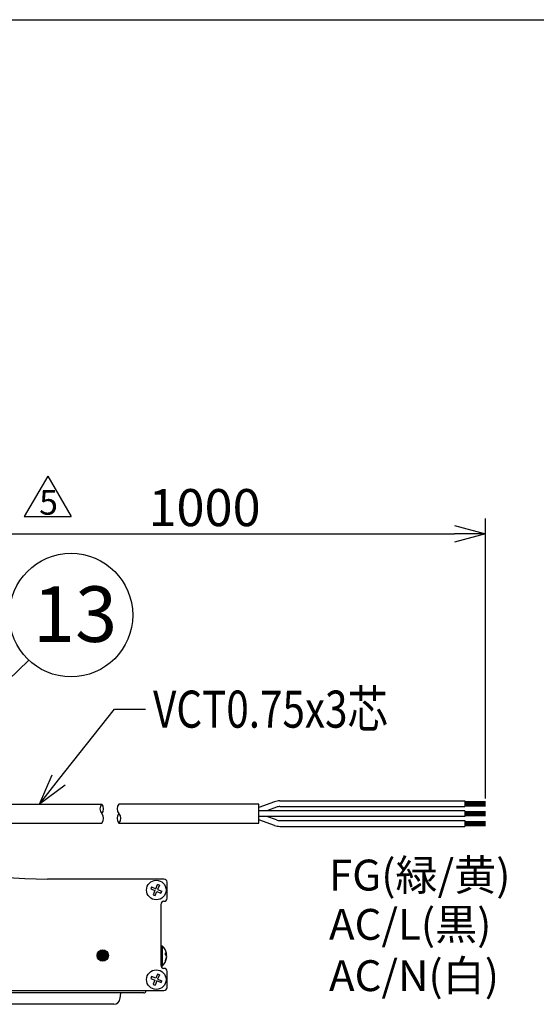
# Model space of a CAD drawing. Units: inches. Extents: x 1047 to 1466, y -2 to 284.
# Drawn here: x 1293 to 1335, y 198 to 278 of the extents above; entities that cross this region are included whole.
import ezdxf

# ---------------------------------------------------------------- set-up
doc = ezdxf.new("R2010")
doc.units = ezdxf.units.IN
doc.header["$LTSCALE"] = 0.2
doc.styles.get("Standard").update_dxf_attribs({"font": 'txt.shx', "bigfont": 'bigfont.shx'})
doc.styles.add('高2', font='txt.shx', dxfattribs={"height": 2, "bigfont": 'bigfont.shx'})
doc.styles.add('高2.5', font='txt.shx', dxfattribs={"height": 2.5, "bigfont": 'bigfont.shx'})
doc.styles.add('高4.5', font='txt.shx', dxfattribs={"height": 4.5, "bigfont": 'bigfont.shx'})

msp = doc.modelspace()

# ---------------------------------------------------------------- linework, layer by layer
at = {"color": 3}
for p, q in [((1280.957, 277.964), (1452.3, 277.964)), ((1289.45, 214.473), (1299.533, 214.473)), ((1312.259, 214.473), (1300.928, 214.473)), ((1312.259, 212.94), (1312.259, 214.473)), ((1289.45, 212.94), (1299.533, 212.94)), ((1300.928, 212.94), (1312.259, 212.94)), ((1304.572, 208.402), (1295.138, 208.402)), ((1304.822, 206.86), (1304.822, 208.152)), ((1304.322, 206.36), (1304.322, 201.427)), ((1304.822, 199.635), (1304.822, 200.927)), ((1233.896, 199.385), (1304.572, 199.385)), ((1303.11, 199.385), (1303.108, 199.346)), ((1302.942, 199.185), (1277.952, 199.185)), ((1301.048, 199.185), (1301.008, 198.725)), ((1300.509, 198.268), (1280.384, 198.268))]:
    msp.add_line(p, q, dxfattribs=at)
for p, q in [((1295.162, 241.03), (1293.262, 237.739)), ((1295.162, 241.03), (1297.062, 237.739)), ((1293.262, 237.739), (1297.062, 237.739)), ((1330.593, 214.923), (1330.593, 237.598)), ((1286.78, 236.348), (1328.093, 236.348)), ((1328.926, 214.673), (1330.593, 214.673)), ((1328.926, 214.59), (1330.593, 214.59)), ((1328.926, 214.506), (1330.593, 214.506)), ((1328.926, 214.423), (1330.593, 214.423)), ((1328.926, 213.94), (1312.259, 213.94)), ((1328.926, 214.34), (1330.593, 214.34)), ((1328.926, 213.873), (1330.593, 213.873)), ((1328.926, 213.79), (1330.593, 213.79)), ((1328.926, 213.706), (1330.593, 213.706)), ((1328.926, 213.623), (1330.593, 213.623)), ((1328.926, 213.473), (1312.259, 213.473)), ((1328.926, 213.54), (1330.593, 213.54)), ((1328.926, 213.073), (1330.593, 213.073)), ((1328.926, 212.99), (1330.593, 212.99)), ((1328.926, 212.906), (1330.593, 212.906)), ((1328.926, 212.823), (1330.593, 212.823)), ((1328.926, 212.74), (1330.593, 212.74))]:
    msp.add_line(p, q)
at = {"color": 0, "linetype": 'ByBlock', "lineweight": -2}
for p, q in [((1328.093, 237.018), (1330.593, 236.348)), ((1330.593, 236.348), (1328.093, 235.678)), ((1330.593, 236.348), (1328.093, 236.348)), ((1294.491, 214.473), (1295.515, 216.85)), ((1294.491, 214.473), (1296.041, 216.435)), ((1296.567, 216.019), (1294.491, 214.473))]:
    msp.add_line(p, q, dxfattribs=at)
at = {"color": 7}
for p, q in [((1283.081, 215.956), (1293.617, 226.134)), ((1296.041, 216.435), (1300.562, 222.159)), ((1300.562, 222.159), (1303.062, 222.159)), ((1313.519, 214.661), (1312.259, 214.203)), ((1313.963, 214.74), (1328.926, 214.74)), ((1328.926, 214.74), (1328.926, 214.273)), ((1313.678, 214.223), (1312.9, 213.94)), ((1313.963, 214.273), (1328.926, 214.273)), ((1328.926, 213.94), (1328.926, 213.473)), ((1313.519, 212.751), (1312.259, 213.21)), ((1313.678, 213.19), (1312.9, 213.473)), ((1313.963, 213.14), (1328.926, 213.14)), ((1328.926, 213.14), (1328.926, 212.673)), ((1313.963, 212.673), (1328.926, 212.673)), ((1303.501, 207.613), (1303.838, 207.473)), ((1303.565, 207.767), (1303.902, 207.627)), ((1303.838, 207.473), (1303.698, 207.136)), ((1303.852, 207.072), (1303.992, 207.409)), ((1303.902, 207.627), (1304.041, 207.964)), ((1303.992, 207.409), (1304.329, 207.27)), ((1304.195, 207.9), (1304.056, 207.563)), ((1304.056, 207.563), (1304.393, 207.424)), ((1299.28, 202.468), (1299.947, 202.468)), ((1299.387, 202.568), (1299.839, 202.568)), ((1304.447, 202.977), (1304.322, 202.977)), ((1304.447, 201.393), (1304.447, 202.977)), ((1299.197, 202.235), (1300.03, 202.235)), ((1299.205, 202.302), (1300.022, 202.302)), ((1299.205, 202.135), (1300.022, 202.135)), ((1299.225, 202.068), (1300.002, 202.068)), ((1299.239, 202.402), (1299.988, 202.402)), ((1299.28, 201.968), (1299.947, 201.968)), ((1299.343, 201.902), (1299.884, 201.902)), ((1304.696, 202.294), (1304.79, 202.294)), ((1304.745, 202.23), (1304.79, 202.23)), ((1304.785, 202.274), (1304.783, 202.294)), ((1304.783, 202.076), (1304.79, 202.076)), ((1304.79, 202.23), (1304.785, 202.274)), ((1304.324, 201.393), (1304.447, 201.393)), ((1303.501, 200.363), (1303.838, 200.223)), ((1303.902, 200.377), (1303.565, 200.517)), ((1303.838, 200.223), (1303.698, 199.886)), ((1303.992, 200.159), (1303.852, 199.822)), ((1304.041, 200.714), (1303.902, 200.377)), ((1304.329, 200.02), (1303.992, 200.159)), ((1304.195, 200.65), (1304.056, 200.313)), ((1304.056, 200.313), (1304.393, 200.174))]:
    msp.add_line(p, q, dxfattribs=at)
msp.add_circle((1297.043, 229.775), 5)
for centre in [(1303.947, 207.518), (1303.947, 200.268)]:
    msp.add_circle(centre, 0.792, dxfattribs=at)
at = {"color": 3}
for radius in [0.458, 0.417]:
    msp.add_circle((1299.613, 202.218), radius, dxfattribs=at)
for centre, radius, start, end in [((1295.138, 241.735), 33.333, 220.25946, 270), ((1304.572, 208.152), 0.25, 0, 90), ((1304.572, 206.36), 0.25, 90, 180), ((1304.572, 206.86), 0.25, 270, 0), ((1304.572, 201.427), 0.25, 180, 270), ((1304.572, 200.927), 0.25, 0, 90), ((1302.942, 199.352), 0.167, 270, 358), ((1304.572, 199.635), 0.25, 270, 0), ((1300.509, 198.768), 0.5, 270, 355)]:
    msp.add_arc(centre, radius, start, end, dxfattribs=at)
at = {"color": 7}
for centre, radius, start, end in [((1299.936, 214.09), 0.556, 136.39718, 223.60282), ((1299.131, 214.09), 0.556, 316.39718, 43.60282), ((1301.331, 214.09), 0.556, 136.39718, 223.60282), ((1313.963, 213.44), 1.3, 90, 110), ((1299.131, 213.323), 0.556, 316.39718, 43.60282), ((1301.331, 213.323), 0.556, 136.39718, 223.60282), ((1300.526, 213.323), 0.556, 316.39718, 43.60282), ((1313.963, 213.44), 0.833, 90, 110), ((1313.963, 213.973), 0.833, 250, 270), ((1313.963, 213.973), 1.3, 250, 270), ((1304.842, 207.147), 1.42, 154.1131, 160.84147), ((1303.575, 206.623), 1.42, 64.11291, 70.8415), ((1303.051, 207.89), 1.421, 334.11455, 340.84018), ((1304.318, 208.414), 1.42, 244.11323, 250.84157), ((1303.726, 202.185), 1.07, 11.72744, 47.70095), ((1304.543, 202.227), 0.256, 15.02779, 53.61323), ((1303.485, 202.357), 1.213, 356.36082, 3.63918), ((1303.726, 202.185), 1.07, 312.29905, 348.27256), ((1304.543, 202.073), 0.256, 15.02777, 53.61313), ((1303.867, 202.219), 0.927, 333.30498, 355.08237), ((1303.867, 202.155), 0.927, 333.30496, 355.08237), ((1304.488, 201.771), 0.209, 351.21001, 8.78999), ((1303.878, 202.216), 0.916, 4.85554, 11.72791), ((1304.61, 202.268), 0.184, 333.17007, 348.1024), ((1304.842, 199.897), 1.42, 154.1131, 160.84154), ((1303.575, 199.373), 1.42, 64.11313, 70.84128), ((1303.051, 200.64), 1.421, 334.11451, 340.84013), ((1304.318, 201.164), 1.42, 244.11304, 250.84139)]:
    msp.add_arc(centre, radius, start, end, dxfattribs=at)

# ---------------------------------------------------------------- texts
at = {"color": 3, "style": '高2'}
msp.add_text('5', height=2, dxfattribs=at).set_placement((1294.467, 237.898))
at = {"color": 4}
msp.add_text('1000', height=3, dxfattribs=at).set_placement((1303.311, 236.973))
for s, height, style, p in [('13', 4.5, '高4.5', (1293.965, 227.6)), ('FG(緑/黄)', 2.5, '高2.5', (1317.93, 207.478)), ('AC/L(黒)', 2.5, '高2.5', (1317.93, 203.488)), ('AC/N(白)', 2.5, '高2.5', (1317.93, 199.336))]:
    msp.add_text(s, height=height, dxfattribs=dict(at, style=style)).set_placement(p)
at = {"color": 4, "width": 0.8}
msp.add_text('VCT0.75x3芯', height=3, dxfattribs=at).set_placement((1303.687, 220.659))

doc.saveas('drawing.dxf')
